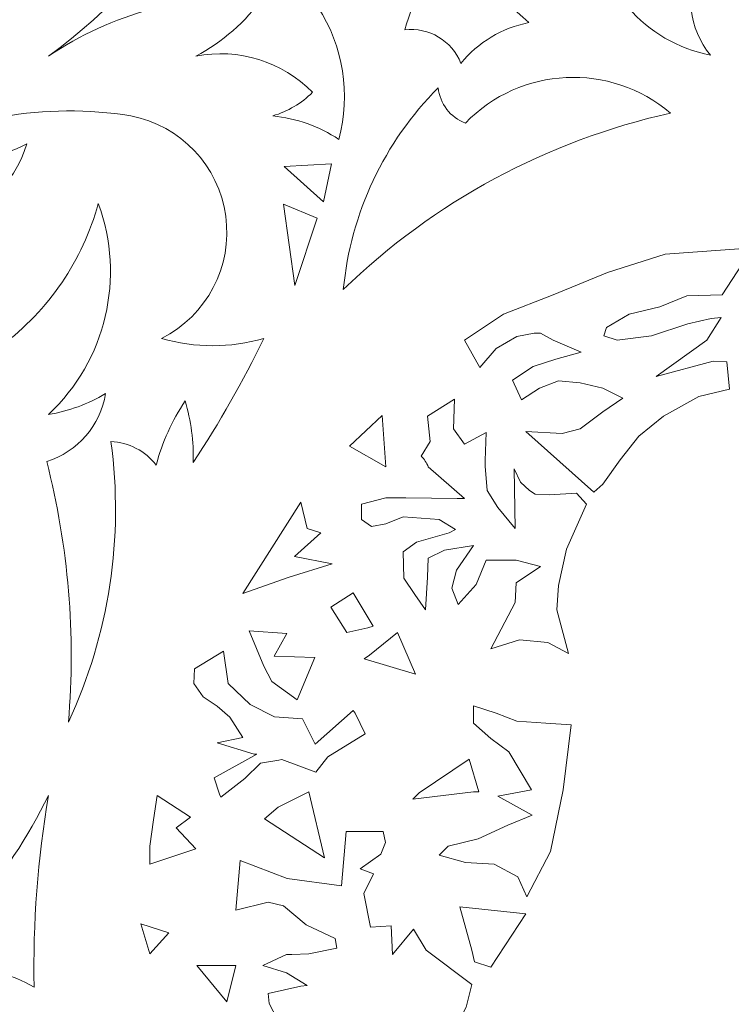
# Model space of a CAD drawing. Units: millimetres. Extents: x 12 to 177, y -115 to 132.
# Drawn here: x 54 to 94, y 8 to 64 of the extents above; entities that cross this region are included whole.
import ezdxf

# ---------------------------------------------------------------- set-up
doc = ezdxf.new("R2010")
doc.units = ezdxf.units.MM
doc.header["$MEASUREMENT"] = 0
doc.layers.add('layer 1', color=7, linetype='Continuous')

msp = doc.modelspace()

# ---------------------------------------------------------------- linework, layer by layer
at = {"layer": 'layer 1', "color": 250, "lineweight": 9}
msp.add_open_spline([(12.1396, -115.1437), (12.1396, -115.1437), (12.1396, 132.4554), (12.1396, 132.4554), (12.1396, 132.4554), (12.1396, 132.4554), (176.9501, 132.4554), (176.9501, 132.4554), (176.9501, 132.4554), (176.9501, 132.4554), (176.9501, -115.1437), (176.9501, -115.1437), (176.9501, -115.1437), (176.9501, -115.1437), (12.1396, -115.1437), (12.1396, -115.1437)], degree=3, knots=[0, 0, 0, 0, 0.2, 0.2, 0.2, 0.2, 0.4, 0.4, 0.4, 0.4, 0.6, 0.6, 0.6, 0.6, 1, 1, 1, 1], dxfattribs=at)
at = {"layer": 'layer 1', "color": 7, "lineweight": 9}
for points, knots in [([(77.361, 83.9773), (78.5303, 84.528), (79.6864, 85.1063), (80.8286, 85.7111), (80.8286, 85.7111), (79.8911, 83.2062), (79.542, 80.5193), (79.8088, 77.858), (79.8088, 77.858), (80.646, 78.5426), (81.514, 79.1891), (82.4095, 79.7957), (82.4095, 79.7957), (81.7473, 76.8473), (82.6093, 73.7635), (84.7044, 71.5855), (84.7044, 71.5855), (85.4546, 72.6275), (85.9445, 73.8341), (86.1321, 75.1041), (86.1321, 75.1041), (86.5462, 71.4346), (88.9327, 68.2849), (92.3534, 66.894), (92.3534, 66.894), (91.4605, 65.1735), (91.681, 63.086), (92.9146, 61.5904), (92.9146, 61.5904), (89.2256, 62.3208), (86.4863, 65.4366), (86.2342, 69.1886), (86.2342, 69.1886), (85.2828, 69.1406), (84.4463, 68.5433), (84.0922, 67.6588), (84.0922, 67.6588), (83.4073, 68.7474), (82.5254, 69.6985), (81.4917, 70.4636), (81.4917, 70.4636), (81.6164, 69.395), (81.7184, 68.3239), (81.7976, 67.251), (81.7976, 67.251), (80.5233, 69.0829), (79.1621, 70.8529), (77.7179, 72.5545), (77.7179, 72.5545), (78.1242, 76.3605), (78.004, 80.2042), (77.361, 83.9773)], [0, 0, 0, 0, 0.0714286, 0.0714286, 0.0714286, 0.0714286, 0.1428571, 0.1428571, 0.1428571, 0.1428571, 0.2142857, 0.2142857, 0.2142857, 0.2142857, 0.2857143, 0.2857143, 0.2857143, 0.2857143, 0.3571429, 0.3571429, 0.3571429, 0.3571429, 0.4285714, 0.4285714, 0.4285714, 0.4285714, 0.5, 0.5, 0.5, 0.5, 0.5714286, 0.5714286, 0.5714286, 0.5714286, 0.6428571, 0.6428571, 0.6428571, 0.6428571, 0.7142857, 0.7142857, 0.7142857, 0.7142857, 0.7857143, 0.7857143, 0.7857143, 0.7857143, 0.8571429, 0.8571429, 0.8571429, 0.8571429, 1, 1, 1, 1]), ([(55.586, 61.5395), (59.1446, 63.9339), (63.3894, 65.0982), (67.6717, 64.8543), (67.6717, 64.8543), (66.6945, 63.4656), (65.401, 62.3293), (63.8982, 61.5395), (63.8982, 61.5395), (66.2939, 62.002), (68.7627, 61.2366), (70.4768, 59.4996), (70.4768, 59.4996), (69.8504, 58.8783), (69.0791, 58.4227), (68.2327, 58.1737), (68.2327, 58.1737), (69.5616, 58.0349), (70.838, 57.5804), (71.9553, 56.8479), (71.9553, 56.8479), (72.6473, 59.3891), (72.2174, 62.1049), (70.7744, 64.3082), (70.7744, 64.3082), (69.3317, 66.5115), (67.0142, 67.9913), (64.4081, 68.3728), (64.4081, 68.3728), (65.2071, 69.3735), (66.3862, 69.9968), (67.6626, 70.0934), (67.6626, 70.0934), (68.9396, 70.1903), (70.1989, 69.7517), (71.1396, 68.8828), (71.1396, 68.8828), (71.1515, 69.9956), (70.9612, 71.1014), (70.5786, 72.1463), (70.5786, 72.1463), (72.8627, 71.1816), (74.3209, 68.9136), (74.2503, 66.4349), (74.2503, 66.4349), (74.5655, 67.6995), (74.9055, 68.9574), (75.2701, 70.2084), (75.2701, 70.2084), (72.5116, 74.3341), (70.0409, 78.6449), (67.8758, 83.1104), (67.8758, 83.1104), (67.0789, 74.4851), (62.5996, 66.6229), (55.586, 61.5395)], [0, 0, 0, 0, 0.0666667, 0.0666667, 0.0666667, 0.0666667, 0.1333333, 0.1333333, 0.1333333, 0.1333333, 0.2, 0.2, 0.2, 0.2, 0.2666667, 0.2666667, 0.2666667, 0.2666667, 0.3333333, 0.3333333, 0.3333333, 0.3333333, 0.4, 0.4, 0.4, 0.4, 0.4666667, 0.4666667, 0.4666667, 0.4666667, 0.5333333, 0.5333333, 0.5333333, 0.5333333, 0.6, 0.6, 0.6, 0.6, 0.6666667, 0.6666667, 0.6666667, 0.6666667, 0.7333333, 0.7333333, 0.7333333, 0.7333333, 0.8, 0.8, 0.8, 0.8, 0.8666667, 0.8666667, 0.8666667, 0.8666667, 1, 1, 1, 1]), ([(75.678, 63.0184), (76.2315, 64.7831), (76.8265, 66.5344), (77.463, 68.2708), (77.463, 68.2708), (79.1742, 66.632), (80.9081, 65.0168), (82.6645, 63.4263), (82.6645, 63.4263), (81.1633, 63.125), (79.8121, 62.3143), (78.8398, 61.1314), (78.8398, 61.1314), (78.3392, 62.4076), (77.039, 63.1835), (75.678, 63.0184)], [0, 0, 0, 0, 0.2, 0.2, 0.2, 0.2, 0.4, 0.4, 0.4, 0.4, 0.6, 0.6, 0.6, 0.6, 1, 1, 1, 1]), ([(79.0948, 57.7658), (78.2448, 58.0792), (77.6498, 58.8526), (77.5651, 59.7546), (77.5651, 59.7546), (74.5146, 56.7001), (72.6213, 52.6799), (72.2106, 48.3826), (72.2106, 48.3826), (77.3262, 53.3402), (83.7163, 56.7821), (90.6708, 58.3269), (90.6708, 58.3269), (87.2656, 61.2145), (82.2049, 60.9691), (79.0948, 57.7658)], [0, 0, 0, 0, 0.2, 0.2, 0.2, 0.2, 0.4, 0.4, 0.4, 0.4, 0.6, 0.6, 0.6, 0.6, 1, 1, 1, 1]), ([(61.9603, 45.6289), (63.8422, 45.0823), (65.8408, 45.0823), (67.7228, 45.6289), (67.7228, 45.6289), (66.5529, 43.2148), (65.2241, 40.8808), (63.7452, 38.6424), (63.7452, 38.6424), (63.7805, 39.8155), (63.6257, 40.9865), (63.2862, 42.1101), (63.2862, 42.1101), (62.5496, 40.9998), (61.9984, 39.7767), (61.6544, 38.4895), (61.6544, 38.4895), (61.0425, 39.2869), (60.1089, 39.7725), (59.1045, 39.8155), (59.1045, 39.8155), (59.836, 34.4252), (59.0042, 28.9382), (56.7078, 24.0069), (56.7078, 24.0069), (57.1217, 28.9362), (56.7082, 33.9005), (55.4839, 38.6936), (55.4839, 38.6936), (57.2234, 39.2385), (58.5065, 40.7188), (58.7987, 42.518), (58.7987, 42.518), (57.8099, 41.9309), (56.7203, 41.5332), (55.586, 41.3452), (55.586, 41.3452), (58.827, 44.3804), (59.9324, 49.0629), (58.3905, 53.2271), (58.3905, 53.2271), (57.5109, 50.0268), (55.5911, 47.2102), (52.9341, 45.2211), (52.9341, 45.2211), (51.9903, 47.6802), (50.7395, 50.0104), (49.2114, 52.1561), (49.2114, 52.1561), (51.6525, 52.4914), (53.669, 54.2285), (54.3621, 56.593), (54.3621, 56.593), (51.2452, 54.9403), (47.3818, 55.9615), (45.4888, 58.9385), (45.4888, 58.9385), (47.8807, 58.0462), (50.4575, 57.7658), (52.9853, 58.1228), (52.9853, 58.1228), (55.3794, 58.5414), (57.8266, 58.5586), (60.2264, 58.1737), (60.2264, 58.1737), (63.0358, 57.6279), (65.1866, 55.3558), (65.5786, 52.521), (65.5786, 52.521), (65.9703, 49.6865), (64.5161, 46.9164), (61.9603, 45.6289)], [0, 0, 0, 0, 0.0526316, 0.0526316, 0.0526316, 0.0526316, 0.1052632, 0.1052632, 0.1052632, 0.1052632, 0.1578947, 0.1578947, 0.1578947, 0.1578947, 0.2105263, 0.2105263, 0.2105263, 0.2105263, 0.2631579, 0.2631579, 0.2631579, 0.2631579, 0.3157895, 0.3157895, 0.3157895, 0.3157895, 0.3684211, 0.3684211, 0.3684211, 0.3684211, 0.4210526, 0.4210526, 0.4210526, 0.4210526, 0.4736842, 0.4736842, 0.4736842, 0.4736842, 0.5263158, 0.5263158, 0.5263158, 0.5263158, 0.5789474, 0.5789474, 0.5789474, 0.5789474, 0.6315789, 0.6315789, 0.6315789, 0.6315789, 0.6842105, 0.6842105, 0.6842105, 0.6842105, 0.7368421, 0.7368421, 0.7368421, 0.7368421, 0.7894737, 0.7894737, 0.7894737, 0.7894737, 0.8421053, 0.8421053, 0.8421053, 0.8421053, 0.8947368, 0.8947368, 0.8947368, 0.8947368, 1, 1, 1, 1]), ([(68.8702, 55.318), (68.8702, 55.318), (71.5475, 55.4709), (71.5475, 55.4709), (71.5475, 55.4709), (71.5475, 55.4709), (71.0885, 53.3291), (71.0885, 53.3291), (71.0885, 53.3291), (71.0885, 53.3291), (68.8702, 55.318), (68.8702, 55.318)], [0, 0, 0, 0, 0.25, 0.25, 0.25, 0.25, 0.5, 0.5, 0.5, 0.5, 1, 1, 1, 1]), ([(68.8447, 53.2017), (68.8447, 53.2017), (70.7314, 52.4111), (70.7314, 52.4111), (70.7314, 52.4111), (70.7314, 52.4111), (69.4821, 48.6122), (69.4821, 48.6122), (69.4821, 48.6122), (69.4821, 48.6122), (68.8447, 53.2017), (68.8447, 53.2017)], [0, 0, 0, 0, 0.25, 0.25, 0.25, 0.25, 0.5, 0.5, 0.5, 0.5, 1, 1, 1, 1]), ([(79.0439, 45.5269), (79.0439, 45.5269), (79.9108, 43.9969), (79.9108, 43.9969), (79.9108, 43.9969), (79.9108, 43.9969), (80.8286, 45.0679), (80.8286, 45.0679), (80.8286, 45.0679), (80.8286, 45.0679), (82.0017, 45.7307), (82.0017, 45.7307), (82.0017, 45.7307), (82.0017, 45.7307), (82.9703, 45.9347), (82.9703, 45.9347), (82.9703, 45.9347), (82.9703, 45.9347), (83.3273, 45.9347), (83.3273, 45.9347), (83.3273, 45.9347), (83.3273, 45.9347), (84.0413, 45.5269), (84.0413, 45.5269), (84.0413, 45.5269), (84.0413, 45.5269), (85.6222, 44.864), (85.6222, 44.864), (85.6222, 44.864), (85.6222, 44.864), (84.1943, 44.4559), (84.1943, 44.4559), (84.1943, 44.4559), (84.1943, 44.4559), (82.9194, 44.048), (82.9194, 44.048), (82.9194, 44.048), (82.9194, 44.048), (81.7467, 43.2831), (81.7467, 43.2831), (81.7467, 43.2831), (81.7467, 43.2831), (82.2566, 42.1613), (82.2566, 42.1613), (82.2566, 42.1613), (82.2566, 42.1613), (83.2765, 42.8241), (83.2765, 42.8241), (83.2765, 42.8241), (83.2765, 42.8241), (84.3475, 43.232), (84.3475, 43.232), (84.3475, 43.232), (84.3475, 43.232), (85.571, 43.1302), (85.571, 43.1302), (85.571, 43.1302), (85.571, 43.1302), (86.8461, 42.8241), (86.8461, 42.8241), (86.8461, 42.8241), (86.8461, 42.8241), (87.968, 42.2631), (87.968, 42.2631), (87.968, 42.2631), (87.968, 42.2631), (86.8461, 41.4981), (86.8461, 41.4981), (86.8461, 41.4981), (86.8461, 41.4981), (85.571, 40.5292), (85.571, 40.5292), (85.571, 40.5292), (85.571, 40.5292), (84.5512, 40.2745), (84.5512, 40.2745), (84.5512, 40.2745), (84.5512, 40.2745), (82.5116, 40.3763), (82.5116, 40.3763), (82.5116, 40.3763), (82.5116, 40.3763), (86.3362, 36.9597), (86.3362, 36.9597), (86.3362, 36.9597), (86.3362, 36.9597), (86.8461, 37.4185), (86.8461, 37.4185), (86.8461, 37.4185), (86.8461, 37.4185), (87.8151, 38.7956), (87.8151, 38.7956), (87.8151, 38.7956), (87.8151, 38.7956), (88.8858, 40.1214), (88.8858, 40.1214), (88.8858, 40.1214), (88.8858, 40.1214), (90.2629, 41.2432), (90.2629, 41.2432), (90.2629, 41.2432), (90.2629, 41.2432), (92.2515, 42.3651), (92.2515, 42.3651), (92.2515, 42.3651), (92.2515, 42.3651), (93.9856, 42.7732), (93.9856, 42.7732), (93.9856, 42.7732), (93.9856, 42.7732), (93.8324, 44.303), (93.8324, 44.303), (93.8324, 44.303), (93.8324, 44.303), (93.0675, 44.3539), (93.0675, 44.3539), (93.0675, 44.3539), (93.0675, 44.3539), (89.8548, 43.4872), (89.8548, 43.4872), (89.8548, 43.4872), (89.8548, 43.4872), (92.7105, 45.5269), (92.7105, 45.5269), (92.7105, 45.5269), (92.7105, 45.5269), (93.5265, 46.8017), (93.5265, 46.8017), (93.5265, 46.8017), (93.5265, 46.8017), (92.9654, 46.7508), (92.9654, 46.7508), (92.9654, 46.7508), (92.9654, 46.7508), (91.6398, 46.4447), (91.6398, 46.4447), (91.6398, 46.4447), (91.6398, 46.4447), (89.5998, 45.7819), (89.5998, 45.7819), (89.5998, 45.7819), (89.5998, 45.7819), (87.6619, 45.5269), (87.6619, 45.5269), (87.6619, 45.5269), (87.6619, 45.5269), (86.897, 45.7819), (86.897, 45.7819), (86.897, 45.7819), (86.897, 45.7819), (87.0502, 46.2409), (87.0502, 46.2409), (87.0502, 46.2409), (87.0502, 46.2409), (88.3251, 47.0058), (88.3251, 47.0058), (88.3251, 47.0058), (88.3251, 47.0058), (90.0589, 47.4137), (90.0589, 47.4137), (90.0589, 47.4137), (90.0589, 47.4137), (91.5886, 48.0256), (91.5886, 48.0256), (91.5886, 48.0256), (91.5886, 48.0256), (93.5774, 48.0768), (93.5774, 48.0768), (93.5774, 48.0768), (93.5774, 48.0768), (95.3112, 50.7284), (95.3112, 50.7284), (95.3112, 50.7284), (95.3112, 50.7284), (90.3647, 50.3714), (90.3647, 50.3714), (90.3647, 50.3714), (90.3647, 50.3714), (87.1011, 49.3515), (87.1011, 49.3515), (87.1011, 49.3515), (87.1011, 49.3515), (84.0413, 48.0768), (84.0413, 48.0768), (84.0413, 48.0768), (84.0413, 48.0768), (81.2365, 47.0058), (81.2365, 47.0058), (81.2365, 47.0058), (81.2365, 47.0058), (79.0439, 45.5269), (79.0439, 45.5269)], [0, 0, 0, 0, 0.0204082, 0.0204082, 0.0204082, 0.0204082, 0.0408163, 0.0408163, 0.0408163, 0.0408163, 0.0612245, 0.0612245, 0.0612245, 0.0612245, 0.0816327, 0.0816327, 0.0816327, 0.0816327, 0.1020408, 0.1020408, 0.1020408, 0.1020408, 0.122449, 0.122449, 0.122449, 0.122449, 0.1428571, 0.1428571, 0.1428571, 0.1428571, 0.1632653, 0.1632653, 0.1632653, 0.1632653, 0.1836735, 0.1836735, 0.1836735, 0.1836735, 0.2040816, 0.2040816, 0.2040816, 0.2040816, 0.2244898, 0.2244898, 0.2244898, 0.2244898, 0.244898, 0.244898, 0.244898, 0.244898, 0.2653061, 0.2653061, 0.2653061, 0.2653061, 0.2857143, 0.2857143, 0.2857143, 0.2857143, 0.3061224, 0.3061224, 0.3061224, 0.3061224, 0.3265306, 0.3265306, 0.3265306, 0.3265306, 0.3469388, 0.3469388, 0.3469388, 0.3469388, 0.3673469, 0.3673469, 0.3673469, 0.3673469, 0.3877551, 0.3877551, 0.3877551, 0.3877551, 0.4081633, 0.4081633, 0.4081633, 0.4081633, 0.4285714, 0.4285714, 0.4285714, 0.4285714, 0.4489796, 0.4489796, 0.4489796, 0.4489796, 0.4693878, 0.4693878, 0.4693878, 0.4693878, 0.4897959, 0.4897959, 0.4897959, 0.4897959, 0.5102041, 0.5102041, 0.5102041, 0.5102041, 0.5306122, 0.5306122, 0.5306122, 0.5306122, 0.5510204, 0.5510204, 0.5510204, 0.5510204, 0.5714286, 0.5714286, 0.5714286, 0.5714286, 0.5918367, 0.5918367, 0.5918367, 0.5918367, 0.6122449, 0.6122449, 0.6122449, 0.6122449, 0.6326531, 0.6326531, 0.6326531, 0.6326531, 0.6530612, 0.6530612, 0.6530612, 0.6530612, 0.6734694, 0.6734694, 0.6734694, 0.6734694, 0.6938776, 0.6938776, 0.6938776, 0.6938776, 0.7142857, 0.7142857, 0.7142857, 0.7142857, 0.7346939, 0.7346939, 0.7346939, 0.7346939, 0.755102, 0.755102, 0.755102, 0.755102, 0.7755102, 0.7755102, 0.7755102, 0.7755102, 0.7959184, 0.7959184, 0.7959184, 0.7959184, 0.8163265, 0.8163265, 0.8163265, 0.8163265, 0.8367347, 0.8367347, 0.8367347, 0.8367347, 0.8571429, 0.8571429, 0.8571429, 0.8571429, 0.877551, 0.877551, 0.877551, 0.877551, 0.8979592, 0.8979592, 0.8979592, 0.8979592, 0.9183673, 0.9183673, 0.9183673, 0.9183673, 0.9387755, 0.9387755, 0.9387755, 0.9387755, 0.9591837, 0.9591837, 0.9591837, 0.9591837, 1, 1, 1, 1]), ([(73.2304, 36.2966), (73.2304, 36.2966), (74.6073, 36.6537), (74.6073, 36.6537), (74.6073, 36.6537), (74.6073, 36.6537), (75.7292, 36.6537), (75.7292, 36.6537), (75.7292, 36.6537), (75.7292, 36.6537), (78.636, 36.6028), (78.636, 36.6028), (78.636, 36.6028), (78.636, 36.6028), (79.0439, 36.6028), (79.0439, 36.6028), (79.0439, 36.6028), (79.0439, 36.6028), (77.0039, 38.3875), (77.0039, 38.3875), (77.0039, 38.3875), (76.9177, 38.6198), (76.7767, 38.8307), (76.596, 38.9995), (76.596, 38.9995), (76.596, 38.9995), (77.1059, 39.8155), (77.1059, 39.8155), (77.1059, 39.8155), (77.1059, 39.8155), (76.9531, 41.2432), (76.9531, 41.2432), (76.9531, 41.2432), (76.9531, 41.2432), (78.4828, 42.2122), (78.4828, 42.2122), (78.4828, 42.2122), (78.4828, 42.2122), (78.4319, 40.5292), (78.4319, 40.5292), (78.4319, 40.5292), (78.4319, 40.5292), (79.0439, 39.6622), (79.0439, 39.6622), (79.0439, 39.6622), (79.0439, 39.6622), (80.2678, 40.3254), (80.2678, 40.3254), (80.2678, 40.3254), (80.2678, 40.3254), (80.2167, 38.7445), (80.2167, 38.7445), (80.2167, 38.7445), (80.2167, 38.7445), (80.2167, 38.4387), (80.2167, 38.4387), (80.2167, 38.4387), (80.2167, 38.4387), (80.3187, 37.0618), (80.3187, 37.0618), (80.3187, 37.0618), (80.3187, 37.0618), (80.9307, 36.0926), (80.9307, 36.0926), (80.9307, 36.0926), (80.9307, 36.0926), (81.8996, 34.9198), (81.8996, 34.9198), (81.8996, 34.9198), (81.8996, 34.9198), (81.8487, 38.2855), (81.8487, 38.2855), (81.8487, 38.2855), (81.8487, 38.2855), (82.2054, 37.5206), (82.2054, 37.5206), (82.2054, 37.5206), (82.2054, 37.5206), (82.7153, 37.0618), (82.7153, 37.0618), (82.7153, 37.0618), (82.7153, 37.0618), (83.0215, 36.8577), (83.0215, 36.8577), (83.0215, 36.8577), (83.0215, 36.8577), (83.8372, 36.8065), (83.8372, 36.8065), (83.8372, 36.8065), (83.8372, 36.8065), (85.3673, 36.9086), (85.3673, 36.9086), (85.3673, 36.9086), (85.3673, 36.9086), (85.9281, 36.2966), (85.9281, 36.2966), (85.9281, 36.2966), (85.9281, 36.2966), (84.8062, 33.7471), (84.8062, 33.7471), (84.8062, 33.7471), (84.8062, 33.7471), (84.3475, 31.7071), (84.3475, 31.7071), (84.3475, 31.7071), (84.3475, 31.7071), (84.2454, 30.3303), (84.2454, 30.3303), (84.2454, 30.3303), (84.2454, 30.3303), (84.9083, 27.8824), (84.9083, 27.8824), (84.9083, 27.8824), (84.9083, 27.8824), (83.7355, 28.4944), (83.7355, 28.4944), (83.7355, 28.4944), (83.7355, 28.4944), (82.1546, 28.6474), (82.1546, 28.6474), (82.1546, 28.6474), (82.1546, 28.6474), (80.5228, 28.1374), (80.5228, 28.1374), (80.5228, 28.1374), (80.5228, 28.1374), (81.8996, 30.7381), (81.8996, 30.7381), (81.8996, 30.7381), (81.8996, 30.7381), (81.9505, 31.86), (81.9505, 31.86), (81.9505, 31.86), (81.9505, 31.86), (83.3273, 32.7781), (83.3273, 32.7781), (83.3273, 32.7781), (83.3273, 32.7781), (81.9505, 33.1351), (81.9505, 33.1351), (81.9505, 33.1351), (81.9505, 33.1351), (80.2678, 33.1351), (80.2678, 33.1351), (80.2678, 33.1351), (80.2678, 33.1351), (79.7068, 31.758), (79.7068, 31.758), (79.7068, 31.758), (79.7068, 31.758), (78.6869, 30.6361), (78.6869, 30.6361), (78.6869, 30.6361), (78.6869, 30.6361), (78.3299, 31.5542), (78.3299, 31.5542), (78.3299, 31.5542), (78.3299, 31.5542), (78.5849, 32.574), (78.5849, 32.574), (78.5849, 32.574), (78.5849, 32.574), (79.5538, 33.9508), (79.5538, 33.9508), (79.5538, 33.9508), (79.5538, 33.9508), (77.922, 33.6959), (77.922, 33.6959), (77.922, 33.6959), (77.922, 33.6959), (77.0039, 33.2369), (77.0039, 33.2369), (77.0039, 33.2369), (77.0039, 33.2369), (76.9531, 32.1662), (76.9531, 32.1662), (76.9531, 32.1662), (76.9531, 32.1662), (76.851, 30.3303), (76.851, 30.3303), (76.851, 30.3303), (76.851, 30.3303), (76.2391, 31.1972), (76.2391, 31.1972), (76.2391, 31.1972), (76.2391, 31.1972), (75.6271, 32.115), (75.6271, 32.115), (75.6271, 32.115), (75.6271, 32.115), (75.5762, 33.5939), (75.5762, 33.5939), (75.5762, 33.5939), (75.5762, 33.5939), (76.3411, 34.1549), (76.3411, 34.1549), (76.3411, 34.1549), (76.3411, 34.1549), (78.177, 34.6648), (78.177, 34.6648), (78.177, 34.6648), (78.177, 34.6648), (78.534, 34.8689), (78.534, 34.8689), (78.534, 34.8689), (78.534, 34.8689), (77.6159, 35.4298), (77.6159, 35.4298), (77.6159, 35.4298), (77.6159, 35.4298), (75.5762, 35.5827), (75.5762, 35.5827), (75.5762, 35.5827), (75.5762, 35.5827), (74.6073, 35.1747), (74.6073, 35.1747), (74.6073, 35.1747), (74.6073, 35.1747), (73.7912, 35.0219), (73.7912, 35.0219), (73.7912, 35.0219), (73.7912, 35.0219), (73.2304, 35.4298), (73.2304, 35.4298), (73.2304, 35.4298), (73.2304, 35.4298), (73.2304, 36.2966), (73.2304, 36.2966)], [0, 0, 0, 0, 0.0172414, 0.0172414, 0.0172414, 0.0172414, 0.0344828, 0.0344828, 0.0344828, 0.0344828, 0.0517241, 0.0517241, 0.0517241, 0.0517241, 0.0689655, 0.0689655, 0.0689655, 0.0689655, 0.0862069, 0.0862069, 0.0862069, 0.0862069, 0.1034483, 0.1034483, 0.1034483, 0.1034483, 0.1206897, 0.1206897, 0.1206897, 0.1206897, 0.137931, 0.137931, 0.137931, 0.137931, 0.1551724, 0.1551724, 0.1551724, 0.1551724, 0.1724138, 0.1724138, 0.1724138, 0.1724138, 0.1896552, 0.1896552, 0.1896552, 0.1896552, 0.2068966, 0.2068966, 0.2068966, 0.2068966, 0.2241379, 0.2241379, 0.2241379, 0.2241379, 0.2413793, 0.2413793, 0.2413793, 0.2413793, 0.2586207, 0.2586207, 0.2586207, 0.2586207, 0.2758621, 0.2758621, 0.2758621, 0.2758621, 0.2931034, 0.2931034, 0.2931034, 0.2931034, 0.3103448, 0.3103448, 0.3103448, 0.3103448, 0.3275862, 0.3275862, 0.3275862, 0.3275862, 0.3448276, 0.3448276, 0.3448276, 0.3448276, 0.362069, 0.362069, 0.362069, 0.362069, 0.3793103, 0.3793103, 0.3793103, 0.3793103, 0.3965517, 0.3965517, 0.3965517, 0.3965517, 0.4137931, 0.4137931, 0.4137931, 0.4137931, 0.4310345, 0.4310345, 0.4310345, 0.4310345, 0.4482759, 0.4482759, 0.4482759, 0.4482759, 0.4655172, 0.4655172, 0.4655172, 0.4655172, 0.4827586, 0.4827586, 0.4827586, 0.4827586, 0.5, 0.5, 0.5, 0.5, 0.5172414, 0.5172414, 0.5172414, 0.5172414, 0.5344828, 0.5344828, 0.5344828, 0.5344828, 0.5517241, 0.5517241, 0.5517241, 0.5517241, 0.5689655, 0.5689655, 0.5689655, 0.5689655, 0.5862069, 0.5862069, 0.5862069, 0.5862069, 0.6034483, 0.6034483, 0.6034483, 0.6034483, 0.6206897, 0.6206897, 0.6206897, 0.6206897, 0.637931, 0.637931, 0.637931, 0.637931, 0.6551724, 0.6551724, 0.6551724, 0.6551724, 0.6724138, 0.6724138, 0.6724138, 0.6724138, 0.6896552, 0.6896552, 0.6896552, 0.6896552, 0.7068966, 0.7068966, 0.7068966, 0.7068966, 0.7241379, 0.7241379, 0.7241379, 0.7241379, 0.7413793, 0.7413793, 0.7413793, 0.7413793, 0.7586207, 0.7586207, 0.7586207, 0.7586207, 0.7758621, 0.7758621, 0.7758621, 0.7758621, 0.7931034, 0.7931034, 0.7931034, 0.7931034, 0.8103448, 0.8103448, 0.8103448, 0.8103448, 0.8275862, 0.8275862, 0.8275862, 0.8275862, 0.8448276, 0.8448276, 0.8448276, 0.8448276, 0.862069, 0.862069, 0.862069, 0.862069, 0.8793103, 0.8793103, 0.8793103, 0.8793103, 0.8965517, 0.8965517, 0.8965517, 0.8965517, 0.9137931, 0.9137931, 0.9137931, 0.9137931, 0.9310345, 0.9310345, 0.9310345, 0.9310345, 0.9482759, 0.9482759, 0.9482759, 0.9482759, 0.9655172, 0.9655172, 0.9655172, 0.9655172, 1, 1, 1, 1]), ([(72.5673, 39.5605), (72.5673, 39.5605), (74.6073, 38.3875), (74.6073, 38.3875), (74.6073, 38.3875), (74.6073, 38.3875), (74.4032, 41.2944), (74.4032, 41.2944), (74.4032, 41.2944), (74.4032, 41.2944), (72.5673, 39.5605), (72.5673, 39.5605)], [0, 0, 0, 0, 0.25, 0.25, 0.25, 0.25, 0.5, 0.5, 0.5, 0.5, 1, 1, 1, 1]), ([(71.5873, 32.9333), (71.5873, 32.9333), (69.1508, 32.1662), (69.1508, 32.1662), (69.1508, 32.1662), (69.1508, 32.1662), (66.5501, 31.2481), (66.5501, 31.2481), (66.5501, 31.2481), (66.5501, 31.2481), (69.8136, 36.3987), (69.8136, 36.3987), (69.8136, 36.3987), (69.8136, 36.3987), (70.1707, 34.9198), (70.1707, 34.9198), (70.1707, 34.9198), (70.1707, 34.9198), (70.9355, 34.6648), (70.9355, 34.6648), (70.9355, 34.6648), (70.9355, 34.6648), (69.4567, 33.3389), (69.4567, 33.3389), (69.4567, 33.3389), (69.4567, 33.3389), (71.5873, 32.9333), (71.5873, 32.9333)], [0, 0, 0, 0, 0.125, 0.125, 0.125, 0.125, 0.25, 0.25, 0.25, 0.25, 0.375, 0.375, 0.375, 0.375, 0.5, 0.5, 0.5, 0.5, 0.625, 0.625, 0.625, 0.625, 0.75, 0.75, 0.75, 0.75, 1, 1, 1, 1]), ([(71.4966, 30.4832), (71.4966, 30.4832), (72.4144, 29.0555), (72.4144, 29.0555), (72.4144, 29.0555), (72.4144, 29.0555), (73.5875, 29.3102), (73.5875, 29.3102), (73.5875, 29.3102), (73.5875, 29.3102), (73.8933, 29.4122), (73.8933, 29.4122), (73.8933, 29.4122), (73.8933, 29.4122), (72.7714, 31.2992), (72.7714, 31.2992), (72.7714, 31.2992), (72.7714, 31.2992), (71.4966, 30.4832), (71.4966, 30.4832)], [0, 0, 0, 0, 0.1666667, 0.1666667, 0.1666667, 0.1666667, 0.3333333, 0.3333333, 0.3333333, 0.3333333, 0.5, 0.5, 0.5, 0.5, 0.6666667, 0.6666667, 0.6666667, 0.6666667, 1, 1, 1, 1]), ([(66.9071, 29.1573), (66.9071, 29.1573), (67.7228, 27.1684), (67.7228, 27.1684), (67.7228, 27.1684), (67.7228, 27.1684), (68.1818, 26.3015), (68.1818, 26.3015), (68.1818, 26.3015), (68.1818, 26.3015), (69.6096, 25.2563), (69.6096, 25.2563), (69.6096, 25.2563), (69.6096, 25.2563), (70.604, 27.6529), (70.604, 27.6529), (70.604, 27.6529), (70.604, 27.6529), (68.3094, 27.7295), (68.3094, 27.7295), (68.3094, 27.7295), (68.3094, 27.7295), (69.0234, 29.0043), (69.0234, 29.0043), (69.0234, 29.0043), (69.0234, 29.0043), (66.9071, 29.1573), (66.9071, 29.1573)], [0, 0, 0, 0, 0.125, 0.125, 0.125, 0.125, 0.25, 0.25, 0.25, 0.25, 0.375, 0.375, 0.375, 0.375, 0.5, 0.5, 0.5, 0.5, 0.625, 0.625, 0.625, 0.625, 0.75, 0.75, 0.75, 0.75, 1, 1, 1, 1]), ([(73.3834, 27.5763), (73.3834, 27.5763), (76.29, 26.7097), (76.29, 26.7097), (76.29, 26.7097), (76.29, 26.7097), (75.2701, 29.0555), (75.2701, 29.0555), (75.2701, 29.0555), (75.2701, 29.0555), (73.6895, 27.7804), (73.6895, 27.7804), (73.6895, 27.7804), (73.6895, 27.7804), (73.3834, 27.5763), (73.3834, 27.5763)], [0, 0, 0, 0, 0.2, 0.2, 0.2, 0.2, 0.4, 0.4, 0.4, 0.4, 0.6, 0.6, 0.6, 0.6, 1, 1, 1, 1]), ([(65.4536, 28.0099), (65.4536, 28.0099), (63.8216, 27.0156), (63.8216, 27.0156), (63.8216, 27.0156), (63.8216, 27.0156), (63.7707, 26.174), (63.7707, 26.174), (63.7707, 26.174), (63.7707, 26.174), (64.3061, 25.4346), (64.3061, 25.4346), (64.3061, 25.4346), (64.3061, 25.4346), (65.0967, 24.8992), (65.0967, 24.8992), (65.0967, 24.8992), (65.0967, 24.8992), (65.8106, 24.2873), (65.8106, 24.2873), (65.8106, 24.2873), (65.8106, 24.2873), (66.5501, 23.14), (66.5501, 23.14), (66.5501, 23.14), (66.5501, 23.14), (65.0967, 22.8339), (65.0967, 22.8339), (65.0967, 22.8339), (65.0967, 22.8339), (67.1875, 22.1965), (67.1875, 22.1965), (67.1875, 22.1965), (67.1875, 22.1965), (67.3404, 22.1965), (67.3404, 22.1965), (67.3404, 22.1965), (67.3404, 22.1965), (64.918, 20.8705), (64.918, 20.8705), (64.918, 20.8705), (64.918, 20.8705), (65.2241, 19.9527), (65.2241, 19.9527), (65.2241, 19.9527), (65.2241, 19.9527), (65.3004, 19.7741), (65.3004, 19.7741), (65.3004, 19.7741), (65.3004, 19.7741), (66.6519, 20.8197), (66.6519, 20.8197), (66.6519, 20.8197), (66.6519, 20.8197), (67.5444, 21.6865), (67.5444, 21.6865), (67.5444, 21.6865), (67.5444, 21.6865), (68.5643, 21.8649), (68.5643, 21.8649), (68.5643, 21.8649), (68.5643, 21.8649), (68.7427, 21.8904), (68.7427, 21.8904), (68.7427, 21.8904), (68.7427, 21.8904), (70.6552, 21.1766), (70.6552, 21.1766), (70.6552, 21.1766), (70.6552, 21.1766), (71.3434, 22.0436), (71.3434, 22.0436), (71.3434, 22.0436), (71.3434, 22.0436), (73.4343, 23.3438), (73.4343, 23.3438), (73.4343, 23.3438), (73.4343, 23.3438), (72.8735, 24.5168), (72.8735, 24.5168), (72.8735, 24.5168), (72.8735, 24.5168), (72.7714, 24.6698), (72.7714, 24.6698), (72.7714, 24.6698), (72.7714, 24.6698), (70.6297, 22.7575), (70.6297, 22.7575), (70.6297, 22.7575), (70.6297, 22.7575), (69.9157, 24.1853), (69.9157, 24.1853), (69.9157, 24.1853), (69.9157, 24.1853), (68.3348, 24.3127), (68.3348, 24.3127), (68.3348, 24.3127), (68.3348, 24.3127), (66.9579, 25.0013), (66.9579, 25.0013), (66.9579, 25.0013), (66.9579, 25.0013), (65.7086, 26.174), (65.7086, 26.174), (65.7086, 26.174), (65.7086, 26.174), (65.4536, 28.0099), (65.4536, 28.0099)], [0, 0, 0, 0, 0.0357143, 0.0357143, 0.0357143, 0.0357143, 0.0714286, 0.0714286, 0.0714286, 0.0714286, 0.1071429, 0.1071429, 0.1071429, 0.1071429, 0.1428571, 0.1428571, 0.1428571, 0.1428571, 0.1785714, 0.1785714, 0.1785714, 0.1785714, 0.2142857, 0.2142857, 0.2142857, 0.2142857, 0.25, 0.25, 0.25, 0.25, 0.2857143, 0.2857143, 0.2857143, 0.2857143, 0.3214286, 0.3214286, 0.3214286, 0.3214286, 0.3571429, 0.3571429, 0.3571429, 0.3571429, 0.3928571, 0.3928571, 0.3928571, 0.3928571, 0.4285714, 0.4285714, 0.4285714, 0.4285714, 0.4642857, 0.4642857, 0.4642857, 0.4642857, 0.5, 0.5, 0.5, 0.5, 0.5357143, 0.5357143, 0.5357143, 0.5357143, 0.5714286, 0.5714286, 0.5714286, 0.5714286, 0.6071429, 0.6071429, 0.6071429, 0.6071429, 0.6428571, 0.6428571, 0.6428571, 0.6428571, 0.6785714, 0.6785714, 0.6785714, 0.6785714, 0.7142857, 0.7142857, 0.7142857, 0.7142857, 0.75, 0.75, 0.75, 0.75, 0.7857143, 0.7857143, 0.7857143, 0.7857143, 0.8214286, 0.8214286, 0.8214286, 0.8214286, 0.8571429, 0.8571429, 0.8571429, 0.8571429, 0.8928571, 0.8928571, 0.8928571, 0.8928571, 0.9285714, 0.9285714, 0.9285714, 0.9285714, 1, 1, 1, 1]), ([(79.5538, 24.9247), (79.5538, 24.9247), (79.5538, 23.9557), (79.5538, 23.9557), (79.5538, 23.9557), (79.5538, 23.9557), (80.5228, 23.0888), (80.5228, 23.0888), (80.5228, 23.0888), (80.5228, 23.0888), (81.5426, 22.324), (81.5426, 22.324), (81.5426, 22.324), (81.5426, 22.324), (82.8174, 20.1823), (82.8174, 20.1823), (82.8174, 20.1823), (82.8174, 20.1823), (80.9307, 19.8252), (80.9307, 19.8252), (80.9307, 19.8252), (80.9307, 19.8252), (82.8685, 18.7542), (82.8685, 18.7542), (82.8685, 18.7542), (82.8685, 18.7542), (81.4917, 18.1934), (81.4917, 18.1934), (81.4917, 18.1934), (81.4917, 18.1934), (79.8088, 17.4286), (79.8088, 17.4286), (79.8088, 17.4286), (79.8088, 17.4286), (78.1258, 17.0204), (78.1258, 17.0204), (78.1258, 17.0204), (78.1258, 17.0204), (77.6159, 16.5105), (77.6159, 16.5105), (77.6159, 16.5105), (77.6159, 16.5105), (79.0948, 16.1026), (79.0948, 16.1026), (79.0948, 16.1026), (79.0948, 16.1026), (80.7266, 16.0006), (80.7266, 16.0006), (80.7266, 16.0006), (80.7266, 16.0006), (82.0526, 15.2866), (82.0526, 15.2866), (82.0526, 15.2866), (82.0526, 15.2866), (82.5625, 14.1647), (82.5625, 14.1647), (82.5625, 14.1647), (82.5625, 14.1647), (83.8884, 16.7146), (83.8884, 16.7146), (83.8884, 16.7146), (83.8884, 16.7146), (84.6024, 20.1823), (84.6024, 20.1823), (84.6024, 20.1823), (84.6024, 20.1823), (85.0615, 23.854), (85.0615, 23.854), (85.0615, 23.854), (85.0615, 23.854), (83.6334, 23.9557), (83.6334, 23.9557), (83.6334, 23.9557), (83.6334, 23.9557), (82.0017, 24.0578), (82.0017, 24.0578), (82.0017, 24.0578), (82.0017, 24.0578), (80.8286, 24.5168), (80.8286, 24.5168), (80.8286, 24.5168), (80.8286, 24.5168), (79.5538, 24.9247), (79.5538, 24.9247)], [0, 0, 0, 0, 0.0454545, 0.0454545, 0.0454545, 0.0454545, 0.0909091, 0.0909091, 0.0909091, 0.0909091, 0.1363636, 0.1363636, 0.1363636, 0.1363636, 0.1818182, 0.1818182, 0.1818182, 0.1818182, 0.2272727, 0.2272727, 0.2272727, 0.2272727, 0.2727273, 0.2727273, 0.2727273, 0.2727273, 0.3181818, 0.3181818, 0.3181818, 0.3181818, 0.3636364, 0.3636364, 0.3636364, 0.3636364, 0.4090909, 0.4090909, 0.4090909, 0.4090909, 0.4545455, 0.4545455, 0.4545455, 0.4545455, 0.5, 0.5, 0.5, 0.5, 0.5454545, 0.5454545, 0.5454545, 0.5454545, 0.5909091, 0.5909091, 0.5909091, 0.5909091, 0.6363636, 0.6363636, 0.6363636, 0.6363636, 0.6818182, 0.6818182, 0.6818182, 0.6818182, 0.7272727, 0.7272727, 0.7272727, 0.7272727, 0.7727273, 0.7727273, 0.7727273, 0.7727273, 0.8181818, 0.8181818, 0.8181818, 0.8181818, 0.8636364, 0.8636364, 0.8636364, 0.8636364, 0.9090909, 0.9090909, 0.9090909, 0.9090909, 1, 1, 1, 1]), ([(76.137, 19.672), (76.137, 19.672), (79.5538, 20.0802), (79.5538, 20.0802), (79.5538, 20.0802), (79.5538, 20.0802), (79.8596, 20.0802), (79.8596, 20.0802), (79.8596, 20.0802), (79.8596, 20.0802), (79.2989, 21.9161), (79.2989, 21.9161), (79.2989, 21.9161), (79.2989, 21.9161), (76.494, 20.0291), (76.494, 20.0291), (76.494, 20.0291), (76.494, 20.0291), (76.137, 19.672), (76.137, 19.672)], [0, 0, 0, 0, 0.1666667, 0.1666667, 0.1666667, 0.1666667, 0.3333333, 0.3333333, 0.3333333, 0.3333333, 0.5, 0.5, 0.5, 0.5, 0.6666667, 0.6666667, 0.6666667, 0.6666667, 1, 1, 1, 1]), ([(67.7737, 18.5505), (67.7737, 18.5505), (68.5389, 19.2133), (68.5389, 19.2133), (68.5389, 19.2133), (68.5389, 19.2133), (70.2727, 20.0802), (70.2727, 20.0802), (70.2727, 20.0802), (70.2727, 20.0802), (71.1396, 16.3576), (71.1396, 16.3576), (71.1396, 16.3576), (71.1396, 16.3576), (67.7737, 18.5505), (67.7737, 18.5505)], [0, 0, 0, 0, 0.2, 0.2, 0.2, 0.2, 0.4, 0.4, 0.4, 0.4, 0.6, 0.6, 0.6, 0.6, 1, 1, 1, 1]), ([(55.586, 19.8761), (53.2608, 15.1772), (49.7997, 11.1326), (45.516, 8.1098), (45.516, 8.1098), (45.9411, 8.2286), (46.345, 8.4132), (46.7128, 8.6571), (46.7128, 8.6571), (49.058, 10.4404), (52.2568, 10.6023), (54.77, 9.0652), (54.77, 9.0652), (54.703, 12.6864), (54.9763, 16.3059), (55.586, 19.8761)], [0, 0, 0, 0, 0.2, 0.2, 0.2, 0.2, 0.4, 0.4, 0.4, 0.4, 0.6, 0.6, 0.6, 0.6, 1, 1, 1, 1]), ([(61.7053, 19.8761), (61.7053, 19.8761), (61.5015, 18.4993), (61.5015, 18.4993), (61.5015, 18.4993), (61.5015, 18.4993), (61.2974, 17.0204), (61.2974, 17.0204), (61.2974, 17.0204), (61.2974, 17.0204), (61.2974, 16.0006), (61.2974, 16.0006), (61.2974, 16.0006), (61.2974, 16.0006), (63.8982, 16.8675), (63.8982, 16.8675), (63.8982, 16.8675), (63.8982, 16.8675), (62.7763, 18.0402), (62.7763, 18.0402), (62.7763, 18.0402), (62.7763, 18.0402), (63.5923, 18.6522), (63.5923, 18.6522), (63.5923, 18.6522), (63.5923, 18.6522), (61.7053, 19.8761), (61.7053, 19.8761)], [0, 0, 0, 0, 0.125, 0.125, 0.125, 0.125, 0.25, 0.25, 0.25, 0.25, 0.375, 0.375, 0.375, 0.375, 0.5, 0.5, 0.5, 0.5, 0.625, 0.625, 0.625, 0.625, 0.75, 0.75, 0.75, 0.75, 1, 1, 1, 1]), ([(74.4541, 17.8365), (74.4541, 17.8365), (74.5818, 17.2245), (74.5818, 17.2245), (74.5818, 17.2245), (74.5818, 17.2245), (74.3268, 16.5614), (74.3268, 16.5614), (74.3268, 16.5614), (74.3268, 16.5614), (73.1538, 15.7456), (73.1538, 15.7456), (73.1538, 15.7456), (73.1538, 15.7456), (73.9187, 15.465), (73.9187, 15.465), (73.9187, 15.465), (73.9187, 15.465), (73.3577, 14.3431), (73.3577, 14.3431), (73.3577, 14.3431), (73.3577, 14.3431), (73.7403, 12.4563), (73.7403, 12.4563), (73.7403, 12.4563), (73.7403, 12.4563), (74.9131, 12.5329), (74.9131, 12.5329), (74.9131, 12.5329), (74.9131, 12.5329), (74.9897, 10.9011), (74.9897, 10.9011), (74.9897, 10.9011), (74.9897, 10.9011), (76.1627, 12.3288), (76.1627, 12.3288), (76.1627, 12.3288), (76.1627, 12.3288), (76.8765, 11.1561), (76.8765, 11.1561), (76.8765, 11.1561), (76.8765, 11.1561), (79.4518, 9.2182), (79.4518, 9.2182), (79.4518, 9.2182), (79.4518, 9.2182), (79.1457, 7.9433), (79.1457, 7.9433), (79.1457, 7.9433), (79.1457, 7.9433), (78.2278, 6.2095), (78.2278, 6.2095), (78.2278, 6.2095), (78.2278, 6.2095), (77.5651, 4.4245), (77.5651, 4.4245), (77.5651, 4.4245), (77.5651, 4.4245), (77.361, 3.2518), (77.361, 3.2518), (77.361, 3.2518), (77.361, 3.2518), (77.6159, 1.2118), (77.6159, 1.2118), (77.6159, 1.2118), (77.6159, 1.2118), (78.075, -0.0121), (78.075, -0.0121), (78.075, -0.0121), (78.075, -0.0121), (78.534, -1.3381), (78.534, -1.3381), (78.534, -1.3381), (78.534, -1.3381), (78.9927, -2.4596), (78.9927, -2.4596), (78.9927, -2.4596), (78.9927, -2.4596), (79.0948, -3.9385), (79.0948, -3.9385), (79.0948, -3.9385), (79.0948, -3.9385), (78.8907, -5.0607), (78.8907, -5.0607), (78.8907, -5.0607), (78.8907, -5.0607), (78.279, -6.5904), (78.279, -6.5904), (78.279, -6.5904), (78.279, -6.5904), (77.361, -8.6301), (77.361, -8.6301), (77.361, -8.6301), (77.361, -8.6301), (76.6469, -9.8543), (76.6469, -9.8543), (76.6469, -9.8543), (76.6469, -9.8543), (74.4541, -8.4772), (74.4541, -8.4772), (74.4541, -8.4772), (74.4541, -8.4772), (72.3124, -9.4461), (72.3124, -9.4461), (72.3124, -9.4461), (72.3124, -9.4461), (71.4966, -8.2733), (71.4966, -8.2733), (71.4966, -8.2733), (71.4966, -8.2733), (69.7116, -7.5594), (69.7116, -7.5594), (69.7116, -7.5594), (69.7116, -7.5594), (70.5786, -6.9982), (70.5786, -6.9982), (70.5786, -6.9982), (70.5786, -6.9982), (71.8536, -5.9784), (71.8536, -5.9784), (71.8536, -5.9784), (71.8536, -5.9784), (70.8844, -5.4174), (70.8844, -5.4174), (70.8844, -5.4174), (70.8844, -5.4174), (69.5587, -5.2136), (69.5587, -5.2136), (69.5587, -5.2136), (69.5587, -5.2136), (68.5897, -5.2136), (68.5897, -5.2136), (68.5897, -5.2136), (68.5897, -5.2136), (67.2641, -5.7744), (67.2641, -5.7744), (67.2641, -5.7744), (67.2641, -5.7744), (66.9579, -5.7744), (66.9579, -5.7744), (66.9579, -5.7744), (66.9579, -5.7744), (66.8559, -4.8566), (66.8559, -4.8566), (66.8559, -4.8566), (66.8559, -4.8566), (67.162, -4.0917), (67.162, -4.0917), (67.162, -4.0917), (67.162, -4.0917), (68.1818, -2.5107), (68.1818, -2.5107), (68.1818, -2.5107), (68.1818, -2.5107), (66.5501, -2.2558), (66.5501, -2.2558), (66.5501, -2.2558), (66.5501, -2.2558), (67.1109, -0.4709), (67.1109, -0.4709), (67.1109, -0.4709), (67.1355, -0.2114), (67.1866, 0.0453), (67.2641, 0.2941), (67.2641, 0.2941), (67.2641, 0.2941), (67.315, 1.3648), (67.315, 1.3648), (67.315, 1.3648), (67.315, 1.3648), (69.7627, 0.2941), (69.7627, 0.2941), (69.7627, 0.2941), (69.7627, 0.2941), (71.2414, -0.2162), (71.2414, -0.2162), (71.2414, -0.2162), (71.2414, -0.2162), (72.5673, -0.1141), (72.5673, -0.1141), (72.5673, -0.1141), (72.5673, -0.1141), (71.6495, 0.549), (71.6495, 0.549), (71.6495, 0.549), (71.6495, 0.549), (70.5786, 1.6197), (70.5786, 1.6197), (70.5786, 1.6197), (70.5786, 1.6197), (69.9666, 2.8436), (69.9666, 2.8436), (69.9666, 2.8436), (69.9666, 2.8436), (68.9976, 3.6597), (68.9976, 3.6597), (68.9976, 3.6597), (68.9976, 3.6597), (67.6208, 4.2208), (67.6208, 4.2208), (67.6208, 4.2208), (67.6208, 4.2208), (68.6918, 5.1894), (68.6918, 5.1894), (68.6918, 5.1894), (68.6918, 5.1894), (69.8645, 5.3935), (69.8645, 5.3935), (69.8645, 5.3935), (69.8645, 5.3935), (71.2414, 4.9856), (71.2414, 4.9856), (71.2414, 4.9856), (71.2414, 4.9856), (73.4854, 4.0675), (73.4854, 4.0675), (73.4854, 4.0675), (73.4854, 4.0675), (72.4652, 5.4956), (72.4652, 5.4956), (72.4652, 5.4956), (72.4652, 5.4956), (71.8536, 6.4134), (71.8536, 6.4134), (71.8536, 6.4134), (71.8536, 6.4134), (70.9355, 7.0253), (70.9355, 7.0253), (70.9355, 7.0253), (70.9355, 7.0253), (70.0177, 7.2802), (70.0177, 7.2802), (70.0177, 7.2802), (70.0177, 7.2802), (68.4877, 7.2802), (68.4877, 7.2802), (68.4877, 7.2802), (68.4877, 7.2802), (68.0286, 8.1472), (68.0286, 8.1472), (68.0286, 8.1472), (68.0286, 8.1472), (67.9777, 8.7083), (67.9777, 8.7083), (67.9777, 8.7083), (67.9777, 8.7083), (69.8136, 9.1161), (69.8136, 9.1161), (69.8136, 9.1161), (69.8136, 9.1161), (70.1707, 9.1673), (70.1707, 9.1673), (70.1707, 9.1673), (70.1707, 9.1673), (68.9976, 9.881), (68.9976, 9.881), (68.9976, 9.881), (68.9976, 9.881), (67.6717, 10.2891), (67.6717, 10.2891), (67.6717, 10.2891), (67.6717, 10.2891), (68.9976, 10.9011), (68.9976, 10.9011), (68.9976, 10.9011), (68.9976, 10.9011), (69.3037, 10.9011), (69.3037, 10.9011), (69.3037, 10.9011), (69.3037, 10.9011), (70.2727, 10.952), (70.2727, 10.952), (70.2727, 10.952), (70.2727, 10.952), (71.8536, 11.2578), (71.8536, 11.2578), (71.8536, 11.2578), (71.8536, 11.2578), (71.7516, 11.8189), (71.7516, 11.8189), (71.7516, 11.8189), (71.7516, 11.8189), (70.1198, 12.5838), (70.1198, 12.5838), (70.1198, 12.5838), (70.1198, 12.5838), (68.8447, 13.6548), (68.8447, 13.6548), (68.8447, 13.6548), (68.8447, 13.6548), (67.9777, 13.8589), (67.9777, 13.8589), (67.9777, 13.8589), (67.9777, 13.8589), (66.1419, 13.3999), (66.1419, 13.3999), (66.1419, 13.3999), (66.1419, 13.3999), (66.3969, 16.2044), (66.3969, 16.2044), (66.3969, 16.2044), (66.3969, 16.2044), (69.0488, 15.1845), (69.0488, 15.1845), (69.0488, 15.1845), (69.0488, 15.1845), (72.1085, 14.7766), (72.1085, 14.7766), (72.1085, 14.7766), (72.1085, 14.7766), (72.3635, 17.8365), (72.3635, 17.8365), (72.3635, 17.8365), (72.3635, 17.8365), (74.4541, 17.8365), (74.4541, 17.8365)], [0, 0, 0, 0, 0.0125, 0.0125, 0.0125, 0.0125, 0.025, 0.025, 0.025, 0.025, 0.0375, 0.0375, 0.0375, 0.0375, 0.05, 0.05, 0.05, 0.05, 0.0625, 0.0625, 0.0625, 0.0625, 0.075, 0.075, 0.075, 0.075, 0.0875, 0.0875, 0.0875, 0.0875, 0.1, 0.1, 0.1, 0.1, 0.1125, 0.1125, 0.1125, 0.1125, 0.125, 0.125, 0.125, 0.125, 0.1375, 0.1375, 0.1375, 0.1375, 0.15, 0.15, 0.15, 0.15, 0.1625, 0.1625, 0.1625, 0.1625, 0.175, 0.175, 0.175, 0.175, 0.1875, 0.1875, 0.1875, 0.1875, 0.2, 0.2, 0.2, 0.2, 0.2125, 0.2125, 0.2125, 0.2125, 0.225, 0.225, 0.225, 0.225, 0.2375, 0.2375, 0.2375, 0.2375, 0.25, 0.25, 0.25, 0.25, 0.2625, 0.2625, 0.2625, 0.2625, 0.275, 0.275, 0.275, 0.275, 0.2875, 0.2875, 0.2875, 0.2875, 0.3, 0.3, 0.3, 0.3, 0.3125, 0.3125, 0.3125, 0.3125, 0.325, 0.325, 0.325, 0.325, 0.3375, 0.3375, 0.3375, 0.3375, 0.35, 0.35, 0.35, 0.35, 0.3625, 0.3625, 0.3625, 0.3625, 0.375, 0.375, 0.375, 0.375, 0.3875, 0.3875, 0.3875, 0.3875, 0.4, 0.4, 0.4, 0.4, 0.4125, 0.4125, 0.4125, 0.4125, 0.425, 0.425, 0.425, 0.425, 0.4375, 0.4375, 0.4375, 0.4375, 0.45, 0.45, 0.45, 0.45, 0.4625, 0.4625, 0.4625, 0.4625, 0.475, 0.475, 0.475, 0.475, 0.4875, 0.4875, 0.4875, 0.4875, 0.5, 0.5, 0.5, 0.5, 0.5125, 0.5125, 0.5125, 0.5125, 0.525, 0.525, 0.525, 0.525, 0.5375, 0.5375, 0.5375, 0.5375, 0.55, 0.55, 0.55, 0.55, 0.5625, 0.5625, 0.5625, 0.5625, 0.575, 0.575, 0.575, 0.575, 0.5875, 0.5875, 0.5875, 0.5875, 0.6, 0.6, 0.6, 0.6, 0.6125, 0.6125, 0.6125, 0.6125, 0.625, 0.625, 0.625, 0.625, 0.6375, 0.6375, 0.6375, 0.6375, 0.65, 0.65, 0.65, 0.65, 0.6625, 0.6625, 0.6625, 0.6625, 0.675, 0.675, 0.675, 0.675, 0.6875, 0.6875, 0.6875, 0.6875, 0.7, 0.7, 0.7, 0.7, 0.7125, 0.7125, 0.7125, 0.7125, 0.725, 0.725, 0.725, 0.725, 0.7375, 0.7375, 0.7375, 0.7375, 0.75, 0.75, 0.75, 0.75, 0.7625, 0.7625, 0.7625, 0.7625, 0.775, 0.775, 0.775, 0.775, 0.7875, 0.7875, 0.7875, 0.7875, 0.8, 0.8, 0.8, 0.8, 0.8125, 0.8125, 0.8125, 0.8125, 0.825, 0.825, 0.825, 0.825, 0.8375, 0.8375, 0.8375, 0.8375, 0.85, 0.85, 0.85, 0.85, 0.8625, 0.8625, 0.8625, 0.8625, 0.875, 0.875, 0.875, 0.875, 0.8875, 0.8875, 0.8875, 0.8875, 0.9, 0.9, 0.9, 0.9, 0.9125, 0.9125, 0.9125, 0.9125, 0.925, 0.925, 0.925, 0.925, 0.9375, 0.9375, 0.9375, 0.9375, 0.95, 0.95, 0.95, 0.95, 0.9625, 0.9625, 0.9625, 0.9625, 0.975, 0.975, 0.975, 0.975, 1, 1, 1, 1]), ([(78.7889, 13.6036), (78.7889, 13.6036), (79.4518, 11.1561), (79.4518, 11.1561), (79.4518, 11.1561), (79.4518, 11.1561), (79.6047, 10.493), (79.6047, 10.493), (79.6047, 10.493), (79.6047, 10.493), (80.5228, 10.1871), (80.5228, 10.1871), (80.5228, 10.1871), (80.5228, 10.1871), (82.5116, 13.1958), (82.5116, 13.1958), (82.5116, 13.1958), (82.5116, 13.1958), (78.7889, 13.6036), (78.7889, 13.6036)], [0, 0, 0, 0, 0.1666667, 0.1666667, 0.1666667, 0.1666667, 0.3333333, 0.3333333, 0.3333333, 0.3333333, 0.5, 0.5, 0.5, 0.5, 0.6666667, 0.6666667, 0.6666667, 0.6666667, 1, 1, 1, 1]), ([(60.7875, 12.6349), (60.7875, 12.6349), (61.2974, 10.952), (61.2974, 10.952), (61.2974, 10.952), (61.2974, 10.952), (62.3684, 12.125), (62.3684, 12.125), (62.3684, 12.125), (62.3684, 12.125), (60.7875, 12.6349), (60.7875, 12.6349)], [0, 0, 0, 0, 0.25, 0.25, 0.25, 0.25, 0.5, 0.5, 0.5, 0.5, 1, 1, 1, 1]), ([(63.9494, 10.2891), (63.9494, 10.2891), (65.632, 8.2492), (65.632, 8.2492), (65.632, 8.2492), (65.632, 8.2492), (66.1419, 10.2891), (66.1419, 10.2891), (66.1419, 10.2891), (66.1419, 10.2891), (63.9494, 10.2891), (63.9494, 10.2891)], [0, 0, 0, 0, 0.25, 0.25, 0.25, 0.25, 0.5, 0.5, 0.5, 0.5, 1, 1, 1, 1])]:
    msp.add_open_spline(points, degree=3, knots=knots, dxfattribs=at)

doc.saveas('drawing.dxf')
